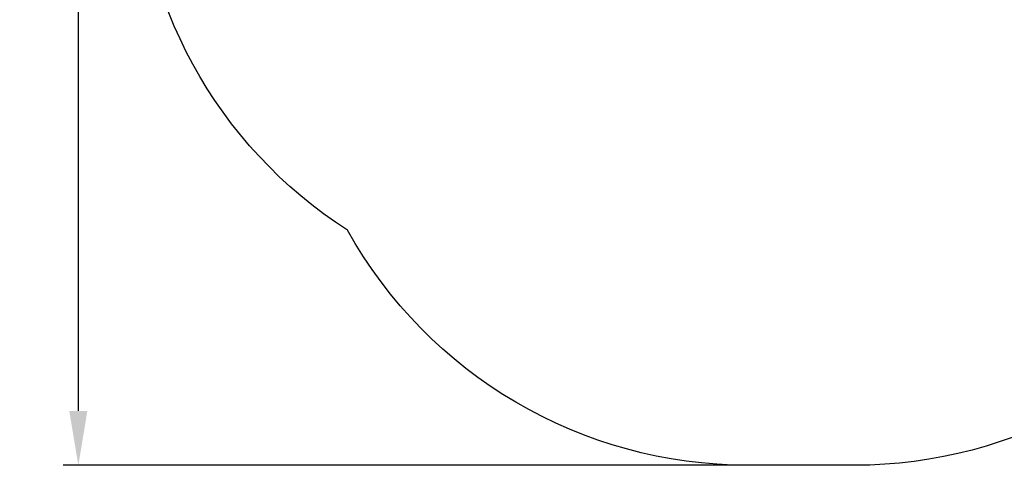
# Model space of a CAD drawing. Units: millimetres. Extents: x 230 to 871, y 689 to 1345.
# Drawn here: x 230 to 552, y 689 to 835 of the extents above; entities that cross this region are included whole.
import ezdxf

# ---------------------------------------------------------------- set-up
doc = ezdxf.new("R2010")
doc.units = ezdxf.units.MM
doc.header["$LTSCALE"] = 50
doc.header["$PDSIZE"] = -1
doc.layers.add('strefa', color=6, linetype='Continuous')
doc.dimstyles.new('ISO-25', dxfattribs={"dimtxt": 2.5, "dimasz": 2.5, "dimexe": 1.25, "dimexo": 0.625, "dimtad": 1, "dimtxsty": 'Standard', "dimcen": 2.5, "dimadec": 0, "dimazin": 0, "dimtfac": 1, "dimtmove": 0, "dimatfit": 3, "dimfxl": 1, "dimarcsym": 0})

# ---------------------------------------------------------------- blocks, each defined once
blk = doc.blocks.new('*D4')
at = {"layer": 'Defpoints', "color": 0}
for p in [(488.97, 1252.02), (248.87, 689.45), (488.97, 689.45)]:
    blk.add_point(p, dxfattribs=at)
at = {"layer": 'strefa', "color": 0, "lineweight": -2}
for p, q in [((483.97, 1252.02), (243.87, 1252.02)), ((248.87, 1234.24), (248.87, 707.23)), ((483.97, 689.45), (243.87, 689.45))]:
    blk.add_line(p, q, dxfattribs=at)
at = {"layer": 'strefa', "color": 0}
for points in [[(251.83, 1234.24), (245.91, 1234.24), (248.87, 1252.02)], [(245.91, 707.23), (251.83, 707.23), (248.87, 689.45)]]:
    blk.add_solid(points, dxfattribs=at)
at = {"layer": 'strefa', "color": 0, "insert": (236.25, 970.73), "char_height": 10, "attachment_point": 5, "rotation": 90}
blk.add_mtext('563', dxfattribs=at)

msp = doc.modelspace()

# ---------------------------------------------------------------- linework, layer by layer
at = {"layer": 'strefa', "color": 0}
msp.add_lwpolyline([(631.32, 761.93, -0.262733), (502.9, 689.45), (467.94, 689.45, -0.271902), (336.94, 766.37, -0.255357), (267.98, 892.59), (267.98, 1027.22, -0.199073), (311.98, 1133.35, -0.35383), (458.67, 1252.02), (519.27, 1252.02, -0.359579), (666.57, 1130.36, -0.094069), (696.79, 1083.27), (771.25, 1083.27, -0.414214), (871.25, 983.27), (871.25, 935.97, -0.414214), (771.25, 835.97), (696.55, 835.97, -0.169174)], format="xyb", close=True, dxfattribs=at)

# ---------------------------------------------------------------- dimensions: what is measured, and where the dimension line sits
dim = msp.add_linear_dim(base=(248.87, 689.45), p1=(488.97, 1252.02), p2=(488.97, 689.45), angle=90, dimstyle='ISO-25', override={"dimtxt": 10, "dimasz": 17.78, "dimexe": 5, "dimexo": 5, "dimgap": 7.62, "dimdec": 0, "dimlfac": 1, "dimzin": 1, "dimadec": 2, "dimtzin": 1}, dxfattribs=at)
dim.commit()
dim.dimension.update_dxf_attribs({"geometry": '*D4', "text_midpoint": (236.25, 970.73)})

doc.saveas('drawing.dxf')
